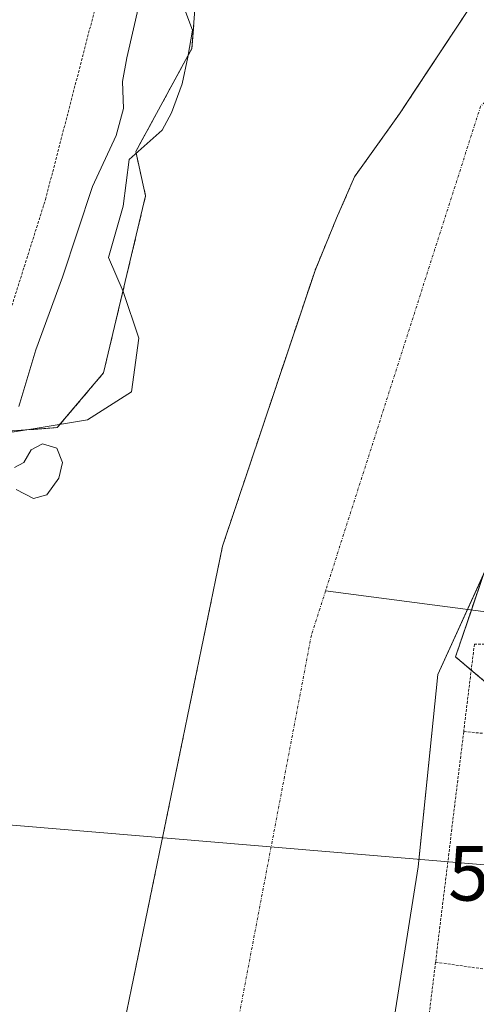
# Model space of a CAD drawing. Units: metres. Extents: x 638380 to 641844, y 4718247 to 4720629.
# Drawn here: x 641309 to 641393, y 4718940 to 4719121 of the extents above; entities that cross this region are included whole.
import ezdxf
from ezdxf.enums import TextEntityAlignment as Align

# ---------------------------------------------------------------- set-up
doc = ezdxf.new("R2010")
doc.units = ezdxf.units.M
doc.header["$MEASUREMENT"] = 0
doc.linetypes.add('TRAZO_Y_PUNTO', pattern=[1, 0.5, -0.25, 0, -0.25])
doc.linetypes.add('TRAZOS', pattern=[0.75, 0.5, -0.25])
doc.layers.get('0').update_dxf_attribs({"lineweight": 5})
for name, color, linetype, lineweight in [('Alambrada', 19, 'TRAZOS', 0), ('Arbolado forestal', 92, 'TRAZOS', 0), ('Arbolado forestal CxS', 92, 'Continuous', 0), ('Corriente natural Cxs', 5, 'Continuous', 13), ('Corriente natural eje', 5, 'TRAZO_Y_PUNTO', 0), ('Corriente natural lineal', 142, 'Continuous', 13), ('Corriente natural superficial', 5, 'Continuous', 13), ('Curva de nivel normal', 36, 'Continuous', 0), ('Espacio natural protegido', 2, 'Continuous', 13), ('Espacio natural protegido CxS', 2, 'Continuous', 0), ('Huerta', 92, 'Continuous', 0), ('Huerta CxS', 92, 'Continuous', 0), ('Pastizal CxS', 92, 'Continuous', 0), ('Suelo desnudo', 252, 'Continuous', 0), ('Suelo desnudo CxS', 43, 'Continuous', 0), ('Tendido', 6, 'Continuous', 0), ('Torre de tendido puntual', 7, 'Continuous', 0)]:
    doc.layers.add(name, color=color, linetype=linetype, lineweight=lineweight)

# ---------------------------------------------------------------- blocks, each defined once
blk = doc.blocks.new('*U161')
at = {"layer": 'Arbolado forestal CxS', "color": 92, "linetype": 'Continuous', "lineweight": 0}
blk.add_polyline3d([(641395.41, 4718998.17, 403.08), (641388.73, 4719003.83, 402.31), (641393.86, 4719018.91, 401.98)], dxfattribs=at)
blk = doc.blocks.new('*U165')
at = {"layer": 'Suelo desnudo CxS', "color": 43, "linetype": 'Continuous', "lineweight": 0}
for points in [[(641462.66, 4719148.77, 401.79), (641439.3, 4719115.41, 401.79), (641425.08, 4719091.27, 401.85), (641423.29, 4719087.54, 401.92), (641411.85, 4719063.82, 402.68), (641409.66, 4719058.65, 402.41), (641408.12, 4719053.01, 402.26), (641400.59, 4719038.66, 401.95), (641395.47, 4719023.63, 401.85), (641394.19, 4719019.63, 401.97), (641393.86, 4719018.91, 401.98), (641385.46, 4719000.58, 402.61), (641382.01, 4718966.44, 402.06), (641381.89, 4718965.26, 402.16), (641375.14, 4718922.79, 402.22), (641369.59, 4718888.66, 402.4), (641357.16, 4718807.17, 402.68), (641352.12, 4718795.02, 402.31)], [(641293.26, 4718804.98, 402.94), (641309.46, 4718857.06, 402.82), (641315.48, 4718876.41, 402.69), (641345.92, 4719024.13, 403.13), (641362.91, 4719074.73, 402.66), (641366.88, 4719084.32, 402.89), (641370.18, 4719091.93, 402.24), (641378.45, 4719103.5, 402.06), (641381.39, 4719107.94, 402.13), (641391.35, 4719123.02, 402.86)]]:
    blk.add_polyline3d(points, dxfattribs=at)
blk = doc.blocks.new('*U168')
at = {"layer": 'Corriente natural Cxs', "color": 5, "linetype": 'Continuous', "lineweight": 13}
for points in [[(641293.26, 4718804.98, 402.94), (641315.48, 4718876.41, 402.69), (641345.92, 4719024.13, 403.13), (641362.91, 4719074.73, 402.66), (641366.88, 4719084.32, 402.89), (641370.18, 4719091.93, 402.24), (641378.45, 4719103.5, 402.06), (641391.35, 4719123.02, 402.86)], [(641462.66, 4719148.77, 401.79), (641439.3, 4719115.41, 401.79), (641425.08, 4719091.27, 401.85), (641411.85, 4719063.82, 402.68), (641405.24, 4719048.27, 402.27), (641400.28, 4719038.68, 401.95), (641394.19, 4719019.63, 401.97), (641385.46, 4719000.58, 402.61), (641381.89, 4718965.26, 402.16), (641375.14, 4718922.79, 402.22), (641369.59, 4718888.66, 402.4), (641357.16, 4718807.17, 402.68), (641352.12, 4718795.02, 402.31)]]:
    blk.add_polyline3d(points, dxfattribs=at)
blk = doc.blocks.new('5TTEND')
blk.add_text('5TTEND', height=10).set_placement((0, 0), align=Align.MIDDLE_CENTER)

msp = doc.modelspace()

# ---------------------------------------------------------------- linework, layer by layer
at = {"layer": 'Alambrada', "color": 19, "linetype": 'TRAZOS', "lineweight": 0}
for points in [[(641289.94, 4719145.06, 415.38), (641296.22, 4719122.9, 410.11), (641293.9, 4719103.32, 410.17), (641286.78, 4719054.64, 408.83), (641285.28, 4719044.47, 408.72), (641279.62, 4718992.31, 409.94), (641298.42, 4718990.18, 411.21), (641299.69, 4719029.47, 408.29), (641302.23, 4719052.55, 408.55), (641313.39, 4719087.79, 409.54), (641324.85, 4719131.89, 409.76), (641358.51, 4719237.38, 409.46), (641373.87, 4719290.43, 411)], [(641441.54, 4718988.15, 410.85), (641438.73, 4718996.3, 405.78), (641426.12, 4719003.97, 407.73), (641407.65, 4719006.24, 412.09), (641392.19, 4719006.13, 415.71), (641390.23, 4718990.08, 406.51)], [(641390.23, 4718990.08, 406.51), (641385.07, 4718947.77, 412.37)], [(641390.23, 4718990.08, 406.51), (641422.28, 4718987.35, 405.2), (641437.46, 4718981.74, 407.51)], [(641385.07, 4718947.77, 412.37), (641383.57, 4718935.48, 410), (641375.89, 4718872.59, 405.81)], [(641385.07, 4718947.77, 412.37), (641414.01, 4718943.63, 407.54), (641427.34, 4718942.26, 407.01)]]:
    msp.add_polyline3d(points, dxfattribs=at)
at = {"layer": 'Arbolado forestal', "color": 92, "linetype": 'TRAZOS', "lineweight": 0}
for points in [[(641304.73, 4719045.1, 406.09), (641315.55, 4719045.88, 404.28), (641324.05, 4719055.93, 403.65), (641331.78, 4719088.41, 404.49), (641329.97, 4719096.55, 404.49), (641340.29, 4719115.48, 404.24), (641342.43, 4719143.35, 404.49)], [(641391.35, 4719123.02, 402.86), (641381.39, 4719107.94, 402.13), (641378.45, 4719103.5, 402.06), (641370.18, 4719091.93, 402.24), (641366.87, 4719084.32, 402.89), (641362.91, 4719074.73, 402.66), (641345.92, 4719024.13, 403.13), (641315.48, 4718876.41, 402.69), (641309.46, 4718857.06, 402.82)], [(641482.78, 4719116.14, 405.09), (641477.09, 4719111.03, 404.96), (641476.38, 4719110.43, 404.97), (641471.14, 4719106.02, 404.74), (641469.5, 4719104.63, 404.49), (641460.65, 4719096.33, 403.96), (641447.37, 4719085.46, 403.56), (641436.36, 4719066.2, 403.91), (641428.83, 4719064.55, 403.46), (641410, 4719021.71, 404.74), (641408.69, 4719014.83, 404.64), (641407.82, 4719010.27, 404.09), (641407.05, 4719006.24, 403.79), (641406.23, 4719001.94, 403.88), (641395.41, 4718998.17, 403.08), (641391.61, 4719001.39, 402.36), (641388.73, 4719003.83, 402.31), (641391.64, 4719012.39, 402.01), (641393.86, 4719018.91, 401.98)]]:
    msp.add_polyline3d(points, dxfattribs=at)
at = {"layer": 'Arbolado forestal CxS', "color": 92, "linetype": 'Continuous', "lineweight": 0}
for points in [[(641304.73, 4719045.1, 406.09), (641315.55, 4719045.88, 404.28), (641324.05, 4719055.93, 403.65), (641331.79, 4719088.41, 404.49), (641329.97, 4719096.55, 404.49), (641340.29, 4719115.48, 404.24), (641342.43, 4719143.35, 404.49)], [(641391.35, 4719123.02, 402.86), (641381.39, 4719107.94, 402.13), (641378.45, 4719103.5, 402.06), (641370.18, 4719091.93, 402.24), (641366.87, 4719084.32, 402.89), (641362.91, 4719074.73, 402.66), (641345.92, 4719024.13, 403.13), (641315.48, 4718876.41, 402.69), (641309.46, 4718857.06, 402.82), (641309.46, 4718857.06, 402.82), (641301.63, 4718876.52, 405.09), (641310.14, 4718917.5, 405.18), (641305.5, 4718934.52, 405.09)]]:
    msp.add_polyline3d(points, dxfattribs=at)
at = {"layer": 'Corriente natural eje', "color": 5, "linetype": 'TRAZO_Y_PUNTO', "lineweight": 0}
for points in [[(641508.56, 4719245.73, 401.7), (641494.94, 4719236.08, 401.72), (641485.16, 4719220.98, 401.83), (641464.7, 4719185.94, 401.79), (641453.78, 4719172.17, 401.73), (641437.6, 4719154, 401.95), (641430.81, 4719145.55, 401.9), (641420.87, 4719134.32, 402.17), (641417.26, 4719129.64, 402.45), (641407.81, 4719119.86, 403.19), (641403.54, 4719114.96, 403.32), (641393.34, 4719104.87, 402.48), (641364.84, 4719015.9, 402.39)], [(641364.84, 4719015.9, 402.39), (641362.25, 4719007.81, 402.3), (641322.69, 4718800, 401.95), (641320.1, 4718794.56, 401.96), (641302.54, 4718747.53, 401.9), (641296.43, 4718730.29, 401.77), (641289.48, 4718706.23, 401.7), (641282.26, 4718673.89, 401.7), (641280.41, 4718668.67, 401.7), (641279.58, 4718663.22, 401.69), (641275.88, 4718649.45, 401.71), (641273.17, 4718635.77, 401.72), (641271.42, 4718619.7, 401.7), (641271.76, 4718606.87, 401.71), (641273.86, 4718588.13, 401.69), (641274.49, 4718579.43, 401.7), (641275.37, 4718573.09, 401.69)]]:
    msp.add_polyline3d(points, dxfattribs=at)
at = {"layer": 'Corriente natural lineal', "color": 142, "linetype": 'Continuous', "lineweight": 13}
msp.add_polyline3d([(641439.89, 4718998.4, 405.35), (641437.29, 4719001.08, 405.24), (641429.67, 4719004.54, 404.89), (641416.21, 4719009.17, 404.48), (641364.84, 4719015.9, 402.39)], dxfattribs=at)
at = {"layer": 'Corriente natural superficial', "color": 5, "linetype": 'Continuous', "lineweight": 13}
for points in [[(641462.66, 4719148.77, 401.79), (641439.3, 4719115.41, 401.79), (641425.08, 4719091.27, 401.85), (641411.85, 4719063.82, 402.68), (641405.24, 4719048.27, 402.27), (641400.28, 4719038.68, 401.95), (641394.19, 4719019.63, 401.97), (641385.46, 4719000.58, 402.61), (641381.89, 4718965.26, 402.16), (641375.14, 4718922.79, 402.22), (641369.59, 4718888.66, 402.4), (641357.16, 4718807.17, 402.68), (641352.12, 4718795.02, 402.31)], [(641293.26, 4718804.98, 402.94), (641315.48, 4718876.41, 402.69), (641345.92, 4719024.13, 403.13), (641362.91, 4719074.73, 402.66), (641366.87, 4719084.32, 402.89), (641370.18, 4719091.93, 402.24), (641378.45, 4719103.5, 402.06), (641391.35, 4719123.02, 402.86)]]:
    msp.add_polyline3d(points, dxfattribs=at)
at = {"layer": 'Curva de nivel normal', "color": 36, "linetype": 'Continuous', "lineweight": 0}
for points in [[(641308.46, 4719049.77, 405), (641311.64, 4719060.18, 405), (641316.5, 4719073.5, 405), (641322, 4719090.17, 405), (641326.37, 4719099.5, 405), (641327.7, 4719104.46, 405), (641327.56, 4719109.45, 405), (641328.35, 4719113.74, 405), (641330.59, 4719123.6, 405)], [(641308.01, 4719034.55, 405), (641311.21, 4719032.88, 405), (641313.64, 4719033.58, 405), (641315.82, 4719036.61, 405), (641316.54, 4719039.51, 405), (641315.49, 4719042.12, 405), (641312.81, 4719042.93, 405), (641310.76, 4719041.84, 405), (641309.38, 4719039.5, 405), (641307.72, 4719038.58, 405)]]:
    msp.add_polyline3d(points, dxfattribs=at)
at = {"layer": 'Espacio natural protegido', "color": 2, "linetype": 'Continuous', "lineweight": 13}
msp.add_polyline3d([(641305.66, 4719044.83, 405.61), (641311.49, 4719045.73, 404.7), (641321.13, 4719047.3, 403.65), (641329.21, 4719052.46, 403.37), (641330.56, 4719062.33, 403.45), (641327.64, 4719070.85, 403.86), (641324.95, 4719077.13, 403.98), (641327.64, 4719086.55, 403.94), (641328.76, 4719095.08, 404.29), (641334.85, 4719100.52, 404.37), (641336.52, 4719103.69, 404.46), (641338.47, 4719109, 404.27), (641339.53, 4719113.88, 404.24), (641340.37, 4719118.82, 404.29), (641336.9, 4719128.17, 404.38)], dxfattribs=at)
at = {"layer": 'Espacio natural protegido CxS', "color": 2, "linetype": 'Continuous', "lineweight": 0}
msp.add_polyline3d([(641305.66, 4719044.83, 405.61), (641311.49, 4719045.73, 404.7), (641321.13, 4719047.3, 403.65), (641329.21, 4719052.46, 403.37), (641330.56, 4719062.33, 403.45), (641327.64, 4719070.85, 403.86), (641324.95, 4719077.13, 403.98), (641327.64, 4719086.55, 403.94), (641328.76, 4719095.08, 404.29), (641334.85, 4719100.52, 404.37), (641336.52, 4719103.69, 404.46), (641338.47, 4719109, 404.27), (641339.53, 4719113.88, 404.24), (641340.37, 4719118.82, 404.29), (641336.9, 4719128.17, 404.38)], dxfattribs=at)
msp.add_polyline3d([(641305.66, 4719044.83, 405.61), (641311.49, 4719045.73, 404.7), (641321.13, 4719047.3, 403.65), (641329.21, 4719052.46, 403.37), (641330.56, 4719062.33, 403.45), (641327.64, 4719070.85, 403.86), (641324.95, 4719077.13, 403.98), (641327.64, 4719086.55, 403.94), (641328.76, 4719095.08, 404.29), (641334.85, 4719100.52, 404.37), (641336.52, 4719103.69, 404.46), (641338.47, 4719109, 404.27), (641339.53, 4719113.88, 404.24), (641340.37, 4719118.82, 404.29), (641336.9, 4719128.17, 404.38)], dxfattribs=at)
at = {"layer": 'Huerta', "color": 92, "linetype": 'Continuous', "lineweight": 0}
for points in [[(641482.78, 4719116.14, 405.09), (641477.09, 4719111.03, 404.96), (641476.38, 4719110.43, 404.97), (641471.14, 4719106.02, 404.74), (641469.5, 4719104.63, 404.49), (641460.65, 4719096.33, 403.96), (641447.37, 4719085.46, 403.56), (641436.36, 4719066.2, 403.91), (641428.83, 4719064.55, 403.46), (641410, 4719021.71, 404.74), (641408.69, 4719014.83, 404.64), (641407.82, 4719010.27, 404.09), (641407.05, 4719006.24, 403.79), (641406.23, 4719001.94, 403.88), (641395.41, 4718998.17, 403.08), (641391.61, 4719001.39, 402.36), (641388.73, 4719003.83, 402.31), (641391.64, 4719012.39, 402.01), (641393.86, 4719018.91, 401.98)], [(641393.86, 4719018.91, 401.98), (641390.92, 4719012.48, 401.98), (641385.46, 4719000.58, 402.61), (641382.01, 4718966.44, 402.06), (641381.89, 4718965.26, 402.16), (641375.14, 4718922.79, 402.22), (641369.59, 4718888.66, 402.4), (641357.16, 4718807.17, 402.68), (641352.12, 4718795.02, 402.31), (641346.94, 4718784.13, 402.21), (641339.1, 4718761.18, 402.36), (641332.07, 4718742.79, 403.15), (641330.1, 4718737.2, 403)]]:
    msp.add_polyline3d(points, dxfattribs=at)
at = {"layer": 'Huerta CxS', "color": 92, "linetype": 'Continuous', "lineweight": 0}
msp.add_polyline3d([(641375.14, 4718922.79, 402.22), (641381.89, 4718965.26, 402.16), (641382.01, 4718966.44, 402.06), (641385.46, 4719000.58, 402.61), (641393.86, 4719018.91, 401.98), (641388.73, 4719003.83, 402.31), (641395.41, 4718998.17, 403.08), (641406.24, 4719001.94, 403.88), (641410, 4719021.71, 404.74), (641428.83, 4719064.55, 403.46), (641436.36, 4719066.2, 403.91), (641447.37, 4719085.46, 403.56), (641460.65, 4719096.33, 403.96), (641469.5, 4719104.63, 404.49), (641477.09, 4719111.03, 404.96), (641482.78, 4719116.14, 405.09), (641455.26, 4719056.55, 404.98), (641441.43, 4719005.87, 405.66), (641450.65, 4718979.77, 406.67), (641450.65, 4718979.77, 406.67), (641444.51, 4718969.02, 406.54), (641423, 4718913.73, 406.93)], dxfattribs=at)
at = {"layer": 'Pastizal CxS', "color": 92, "linetype": 'Continuous', "lineweight": 0}
for points in [[(641342.43, 4719143.35, 404.49), (641340.29, 4719115.48, 404.24), (641329.97, 4719096.55, 404.49), (641331.79, 4719088.41, 404.49), (641324.05, 4719055.93, 403.65), (641315.55, 4719045.88, 404.28), (641304.73, 4719045.1, 406.09)], [(641304.73, 4719045.1, 406.09), (641315.55, 4719045.88, 404.28), (641324.05, 4719055.93, 403.65), (641331.78, 4719088.41, 404.49), (641329.97, 4719096.55, 404.49), (641340.29, 4719115.48, 404.24), (641342.43, 4719143.35, 404.49)]]:
    msp.add_polyline3d(points, dxfattribs=at)
at = {"layer": 'Suelo desnudo', "color": 252, "linetype": 'Continuous', "lineweight": 0}
for points in [[(641391.35, 4719123.02, 402.86), (641381.39, 4719107.94, 402.13), (641378.45, 4719103.5, 402.06), (641370.18, 4719091.93, 402.24), (641366.87, 4719084.32, 402.89), (641362.91, 4719074.73, 402.66), (641345.92, 4719024.13, 403.13), (641315.48, 4718876.41, 402.69), (641309.46, 4718857.06, 402.82)], [(641393.86, 4719018.91, 401.98), (641390.92, 4719012.48, 401.98), (641385.46, 4719000.58, 402.61), (641382.01, 4718966.44, 402.06), (641381.89, 4718965.26, 402.16), (641375.14, 4718922.79, 402.22), (641369.59, 4718888.66, 402.4), (641357.16, 4718807.17, 402.68), (641352.12, 4718795.02, 402.31), (641346.94, 4718784.13, 402.21), (641339.1, 4718761.18, 402.36), (641332.07, 4718742.79, 403.15), (641330.1, 4718737.2, 403)]]:
    msp.add_polyline3d(points, dxfattribs=at)
at = {"layer": 'Tendido', "color": 6, "linetype": 'Continuous', "lineweight": 0}
msp.add_polyline3d([(640876.1, 4719006.21, 486.97), (641149.93, 4718986.12, 427.08), (641412.98, 4718964.06, 404.38), (641612.5, 4718948.83, 418.65), (641754.97, 4719035.97, 431.62), (641828.71, 4719081.07, 437.37)], dxfattribs=at)

# ---------------------------------------------------------------- block references
at = {"layer": 'Arbolado forestal CxS', "color": 92, "linetype": 'Continuous', "lineweight": 0}
msp.add_blockref('*U161', (0, 0), dxfattribs=at)
at = {"layer": 'Corriente natural Cxs', "color": 5, "linetype": 'Continuous', "lineweight": 13}
msp.add_blockref('*U168', (0, 0), dxfattribs=at)
at = {"layer": 'Suelo desnudo CxS', "color": 43, "linetype": 'Continuous', "lineweight": 0}
msp.add_blockref('*U165', (0, 0), dxfattribs=at)
at = {"layer": 'Torre de tendido puntual', "linetype": 'Continuous', "lineweight": 0}
msp.add_blockref('5TTEND', (641412.98, 4718964.06, 404.05), dxfattribs=at)

doc.saveas('drawing.dxf')
